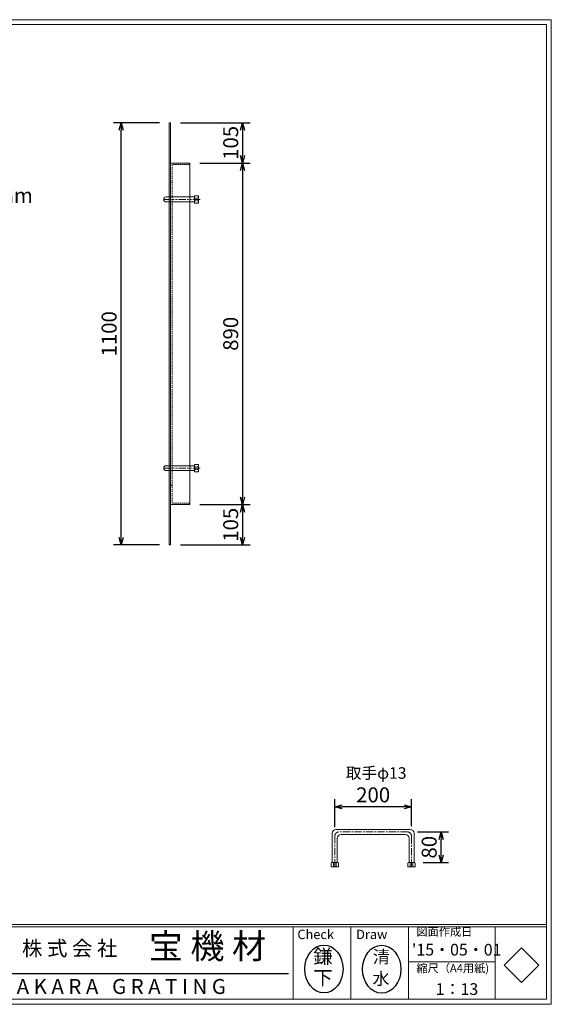
# Model space of a CAD drawing. Units: millimetres. Extents: x -407 to 3220, y -572 to 1993.
# Drawn here: x 1834 to 3220, y -572 to 1993 of the extents above; entities that cross this region are included whole.
import ezdxf

# ---------------------------------------------------------------- set-up
doc = ezdxf.new("R2010")
doc.units = ezdxf.units.MM
for name, pattern in [('CENTER', [10, 6.25, -1.25, 1.25, -1.25]), ('HIDDEN', [1.875, 1.25, -0.625]), ('PHANTOM', [12.5, 6.25, -1.25, 1.25, -1.25, 1.25, -1.25])]:
    doc.linetypes.add(name, pattern=pattern)
for name, color, linetype, lineweight in [('取手付', 190, 'Continuous', 13), ('受け枠', 3, 'Continuous', 9), ('寸法線', 2, 'Continuous', 9), ('本体', 7, 'Continuous', 13), ('枠寸法', 31, 'Continuous', 9)]:
    doc.layers.add(name, color=color, linetype=linetype, lineweight=lineweight)
doc.layers.add('外枠', color=7, linetype='Continuous')
doc.dimstyles.new('ISO-25', dxfattribs={"dimscale": 13, "dimtxt": 3, "dimasz": 1.5, "dimexe": 1.5, "dimexo": 2, "dimgap": 0.5, "dimtad": 1, "dimdsep": 46, "dimtxsty": 'Standard', "dimblk": 'OPEN30', "dimcen": 2.5, "dimadec": 0, "dimazin": 0, "dimtfac": 1, "dimtmove": 0, "dimatfit": 0, "dimldrblk": 'OPEN30', "dimfxl": 0, "dimarcsym": 0})

# ---------------------------------------------------------------- blocks, each defined once
blk = doc.blocks.new('_Open30')
at = {"color": 0, "linetype": 'ByBlock', "lineweight": -2}
for p, q in [((-1, 0.27), (0, 0)), ((0, 0), (-1, -0.27)), ((0, 0), (-1, 0))]:
    blk.add_line(p, q, dxfattribs=at)
blk = doc.blocks.new('*D19')
at = {"layer": 'Defpoints', "color": 0, "ltscale": 3}
for p in [(2227, 1724.7), (2277, 1619.7), (2414.9, 1619.7)]:
    blk.add_point(p, dxfattribs=at)
at = {"layer": '枠寸法', "color": 0, "lineweight": -2, "ltscale": 3}
for p, q in [((2253, 1724.7), (2434.4, 1724.7)), ((2414.9, 1705.2), (2414.9, 1639.2)), ((2303, 1619.7), (2434.4, 1619.7))]:
    blk.add_line(p, q, dxfattribs=at)
at = {"layer": '枠寸法', "color": 0, "lineweight": -2, "ltscale": 3, "xscale": 19.5, "yscale": 19.5, "zscale": 19.5}
for p, rotation in [((2414.9, 1724.7), 90), ((2414.9, 1619.7), 270)]:
    blk.add_blockref('_Open30', p, dxfattribs=dict(at, rotation=rotation))
at = {"layer": '枠寸法', "color": 0, "ltscale": 3, "insert": (2388.9, 1672.2), "char_height": 39, "attachment_point": 5, "rotation": 90}
blk.add_mtext('105', dxfattribs=at)
blk = doc.blocks.new('*D20')
at = {"layer": 'Defpoints', "color": 0, "ltscale": 3}
for p in [(2277, 1619.7), (2277, 729.7), (2414.9, 729.7)]:
    blk.add_point(p, dxfattribs=at)
at = {"layer": '枠寸法', "color": 0, "lineweight": -2, "ltscale": 3}
for p, q in [((2303, 1619.7), (2434.4, 1619.7)), ((2414.9, 1600.2), (2414.9, 749.2)), ((2303, 729.7), (2434.4, 729.7))]:
    blk.add_line(p, q, dxfattribs=at)
at = {"layer": '枠寸法', "color": 0, "lineweight": -2, "ltscale": 3, "xscale": 19.5, "yscale": 19.5, "zscale": 19.5}
for p, rotation in [((2414.9, 1619.7), 90), ((2414.9, 729.7), 270)]:
    blk.add_blockref('_Open30', p, dxfattribs=dict(at, rotation=rotation))
at = {"layer": '枠寸法', "color": 0, "ltscale": 3, "insert": (2388.9, 1174.7), "char_height": 39, "attachment_point": 5, "rotation": 90}
blk.add_mtext('890', dxfattribs=at)
blk = doc.blocks.new('*D21')
at = {"layer": 'Defpoints', "color": 0, "ltscale": 3}
for p in [(2277, 729.7), (2227, 624.7), (2414.9, 624.7)]:
    blk.add_point(p, dxfattribs=at)
at = {"layer": '枠寸法', "color": 0, "lineweight": -2, "ltscale": 3}
for p, q in [((2303, 729.7), (2434.4, 729.7)), ((2414.9, 710.2), (2414.9, 644.2)), ((2253, 624.7), (2434.4, 624.7))]:
    blk.add_line(p, q, dxfattribs=at)
at = {"layer": '枠寸法', "color": 0, "lineweight": -2, "ltscale": 3, "xscale": 19.5, "yscale": 19.5, "zscale": 19.5}
for p, rotation in [((2414.9, 729.7), 90), ((2414.9, 624.7), 270)]:
    blk.add_blockref('_Open30', p, dxfattribs=dict(at, rotation=rotation))
at = {"layer": '枠寸法', "color": 0, "ltscale": 3, "insert": (2388.9, 677.2), "char_height": 39, "attachment_point": 5, "rotation": 90}
blk.add_mtext('105', dxfattribs=at)
blk = doc.blocks.new('*D22')
at = {"layer": 'Defpoints', "color": 0, "ltscale": 3}
for p in [(2097.9, 1724.7), (2223.8, 1724.7), (2223.8, 624.7)]:
    blk.add_point(p, dxfattribs=at)
at = {"layer": '寸法線', "color": 0, "lineweight": -2, "ltscale": 3}
for p, q in [((2197.8, 1724.7), (2078.4, 1724.7)), ((2097.9, 644.2), (2097.9, 1705.2)), ((2197.8, 624.7), (2078.4, 624.7))]:
    blk.add_line(p, q, dxfattribs=at)
at = {"layer": '寸法線', "color": 0, "lineweight": -2, "ltscale": 3, "xscale": 19.5, "yscale": 19.5, "zscale": 19.5}
for p, rotation in [((2097.9, 1724.7), 90), ((2097.9, 624.7), 270)]:
    blk.add_blockref('_Open30', p, dxfattribs=dict(at, rotation=rotation))
at = {"layer": '寸法線', "color": 0, "ltscale": 3, "insert": (2071.9, 1174.7), "char_height": 39, "attachment_point": 5, "rotation": 90}
blk.add_mtext('1100', dxfattribs=at)
blk = doc.blocks.new('清水')
at = {"layer": '外枠', "linetype": 'Continuous'}
blk.add_ellipse((62, -85), major_axis=(0, -48.1), ratio=0.8, dxfattribs=at)
at = {"layer": '外枠', "linetype": 'Continuous', "char_height": 25, "attachment_point": 1}
for s, insert, width in [('{\\fHG正楷書体-PRO|b0|i0|c128|p65;清}', (44, -47.7), 37.861), ('{\\fHG正楷書体-PRO|b0|i0|c128|p65;水}', (43.6, -91.3), 38.034)]:
    blk.add_mtext(s, dxfattribs=dict(at, insert=insert, width=width))
blk = doc.blocks.new('鎌下')
at = {"layer": '外枠', "linetype": 'Continuous'}
blk.add_ellipse((61.7, -84.6), major_axis=(0, -47.9), ratio=0.8, dxfattribs=at)
at = {"layer": '外枠', "linetype": 'Continuous', "char_height": 28.175, "width": 43.853, "attachment_point": 1}
for s, insert in [('{\\fHGSeikaishotaiPRO|b0|i0|c128|p65;鎌}', (40.6, -45.6)), ('{\\fHGSeikaishotaiPRO|b0|i0|c128|p65;下}', (40.6, -88.1))]:
    blk.add_mtext(s, dxfattribs=dict(at, insert=insert))
blk = doc.blocks.new('*D49')
at = {"layer": 'Defpoints', "color": 0, "ltscale": 3}
for p in [(2655.2, -57.5), (2655.2, -136.5), (2855.2, -134.4)]:
    blk.add_point(p, dxfattribs=at)
at = {"layer": '寸法線', "color": 0, "lineweight": -2, "ltscale": 3}
for p, q in [((2655.2, -110.5), (2655.2, -38)), ((2855.2, -108.4), (2855.2, -38)), ((2835.7, -57.5), (2674.7, -57.5))]:
    blk.add_line(p, q, dxfattribs=at)
at = {"layer": '寸法線', "color": 0, "lineweight": -2, "ltscale": 3, "xscale": 19.5, "yscale": 19.5, "zscale": 19.5, "rotation": 180}
blk.add_blockref('_Open30', (2655.2, -57.5), dxfattribs=at)
at = {"layer": '寸法線', "color": 0, "lineweight": -2, "ltscale": 3, "xscale": 19.5, "yscale": 19.5, "zscale": 19.5}
blk.add_blockref('_Open30', (2855.2, -57.5), dxfattribs=at)
at = {"layer": '寸法線', "color": 0, "ltscale": 3, "insert": (2755.2, -31.5), "char_height": 39, "attachment_point": 5}
blk.add_mtext('200', dxfattribs=at)
blk = doc.blocks.new('*D50')
at = {"layer": 'Defpoints', "color": 0, "ltscale": 3}
for p in [(2845.2, -122.9), (2932.3, -122.9), (2859.7, -202.9)]:
    blk.add_point(p, dxfattribs=at)
at = {"layer": '寸法線', "color": 0, "lineweight": -2, "ltscale": 3}
for p, q in [((2871.2, -122.9), (2951.8, -122.9)), ((2932.3, -183.4), (2932.3, -142.4)), ((2885.7, -202.9), (2951.8, -202.9))]:
    blk.add_line(p, q, dxfattribs=at)
at = {"layer": '寸法線', "color": 0, "lineweight": -2, "ltscale": 3, "xscale": 19.5, "yscale": 19.5, "zscale": 19.5}
for p, rotation in [((2932.3, -122.9), 90), ((2932.3, -202.9), 270)]:
    blk.add_blockref('_Open30', p, dxfattribs=dict(at, rotation=rotation))
at = {"layer": '寸法線', "color": 0, "ltscale": 3, "insert": (2906.3, -162.9), "char_height": 39, "attachment_point": 5, "rotation": 90}
blk.add_mtext('80', dxfattribs=at)

msp = doc.modelspace()

# ---------------------------------------------------------------- linework, layer by layer
at = {"layer": '取手付', "ltscale": 3}
for p, q in [((2209.279, 1524.197), (2209.279, 1525.197)), ((2215.279, 1531.197), (2289.279, 1531.197)), ((2215.279, 1518.197), (2289.279, 1518.197)), ((2289.279, 1533.097), (2290.479, 1534.297)), ((2289.279, 1516.297), (2289.279, 1533.097)), ((2290.079, 1524.697), (2289.279, 1528.297)), ((2290.079, 1524.697), (2289.279, 1521.097)), ((2289.279, 1516.297), (2290.479, 1515.097)), ((2290.479, 1534.297), (2300.077, 1534.297)), ((2300.077, 1515.097), (2290.479, 1515.097)), ((2300.077, 1515.097), (2300.077, 1534.297)), ((2209.279, 825.197), (2209.279, 824.197)), ((2215.279, 831.197), (2289.279, 831.197)), ((2289.279, 833.097), (2290.479, 834.297)), ((2289.279, 833.097), (2289.279, 816.297)), ((2290.079, 824.697), (2289.279, 828.297)), ((2290.079, 824.697), (2289.279, 821.097)), ((2300.077, 834.297), (2290.479, 834.297)), ((2300.077, 834.297), (2300.077, 815.097)), ((2215.279, 818.197), (2289.279, 818.197)), ((2289.279, 816.297), (2290.479, 815.097)), ((2290.479, 815.097), (2300.077, 815.097)), ((2648.726, -126.399), (2648.726, -202.901)), ((2851.726, -116.399), (2658.726, -116.399)), ((2861.726, -126.399), (2861.726, -202.901)), ((2661.726, -139.399), (2661.726, -202.901)), ((2838.726, -129.399), (2671.726, -129.399)), ((2848.726, -139.399), (2848.726, -202.901)), ((2646.826, -202.901), (2645.626, -204.101)), ((2645.626, -204.101), (2645.626, -213.699)), ((2663.626, -202.901), (2646.826, -202.901)), ((2655.226, -203.701), (2651.626, -202.901)), ((2651.626, -202.901), (2651.626, -213.699)), ((2655.226, -203.701), (2658.826, -202.901)), ((2658.826, -213.699), (2658.826, -202.901)), ((2663.626, -202.901), (2664.826, -204.101)), ((2664.826, -213.699), (2664.826, -204.101)), ((2846.826, -202.901), (2845.626, -204.101)), ((2845.626, -213.699), (2845.626, -204.101)), ((2846.826, -202.901), (2863.626, -202.901)), ((2851.626, -213.699), (2851.626, -202.901)), ((2855.226, -203.701), (2851.626, -202.901)), ((2855.226, -203.701), (2858.826, -202.901)), ((2858.826, -202.901), (2858.826, -213.699)), ((2863.626, -202.901), (2864.826, -204.101)), ((2864.826, -204.101), (2864.826, -213.699)), ((2664.826, -213.699), (2645.626, -213.699)), ((2845.626, -213.699), (2864.826, -213.699))]:
    msp.add_line(p, q, dxfattribs=at)
at = {"layer": '取手付', "color": 1, "linetype": 'PHANTOM', "ltscale": 3}
for p, q in [((2304.007, 1524.697), (2209.279, 1524.697)), ((2304.007, 824.697), (2209.279, 824.697))]:
    msp.add_line(p, q, dxfattribs=at)
at = {"layer": '取手付', "linetype": 'HIDDEN', "ltscale": 3}
for p, q in [((2300.277, 1528.397), (2289.279, 1528.397)), ((2300.277, 1520.997), (2289.279, 1520.997)), ((2300.277, 828.397), (2289.279, 828.397)), ((2300.277, 820.997), (2289.279, 820.997)), ((2851.526, -213.899), (2851.526, -202.901)), ((2858.926, -213.899), (2858.926, -202.901))]:
    msp.add_line(p, q, dxfattribs=at)
at = {"layer": '取手付', "color": 1, "linetype": 'CENTER', "ltscale": 3}
for p, q in [((2845.226, -122.899), (2665.226, -122.899)), ((2655.226, -134.399), (2655.226, -213.899)), ((2855.226, -213.899), (2855.226, -134.399))]:
    msp.add_line(p, q, dxfattribs=at)
at = {"layer": '取手付'}
for centre, start, end in [((2215.279, 1525.197), 90, 180), ((2215.279, 1524.197), 180, 270), ((2215.279, 825.197), 90, 180), ((2215.279, 824.197), 180, 270)]:
    msp.add_arc(centre, 6, start, end, dxfattribs=at)
at = {"layer": '取手付', "ltscale": 3}
for centre, start, end in [((2658.726, -126.399), 90, 180), ((2851.726, -126.399), 0, 90), ((2671.726, -139.399), 90, 180), ((2838.726, -139.399), 0, 90)]:
    msp.add_arc(centre, 10, start, end, dxfattribs=at)
at = {"layer": '取手付', "color": 1, "linetype": 'CENTER', "ltscale": 3}
for centre, start, end in [((2666.6, -134.192), 96.939331, 181.042495), ((2843.851, -134.192), 358.957505, 83.060669)]:
    msp.add_arc(centre, 11.376, start, end, dxfattribs=at)
at = {"layer": '受け枠', "ltscale": 3}
for p, q in [((2226.979, 1619.697), (2276.979, 1619.697)), ((2226.979, 1569.697), (2226.979, 1619.697)), ((2276.979, 1619.697), (2276.979, 1615.697)), ((2276.979, 733.697), (2276.979, 1615.697)), ((2226.979, 779.697), (2226.979, 729.697)), ((2226.979, 729.697), (2276.979, 729.697)), ((2276.979, 729.697), (2276.979, 733.697))]:
    msp.add_line(p, q, dxfattribs=at)
at = {"layer": '受け枠', "linetype": 'HIDDEN', "ltscale": 3}
for p, q in [((2276.979, 1615.697), (2230.979, 1615.697)), ((2230.979, 1615.697), (2230.979, 1569.697)), ((2230.979, 1569.697), (2226.979, 1569.697)), ((2230.979, 779.697), (2230.979, 1569.697)), ((2230.979, 779.697), (2226.979, 779.697)), ((2230.979, 733.697), (2230.979, 779.697)), ((2276.979, 733.697), (2230.979, 733.697))]:
    msp.add_line(p, q, dxfattribs=at)
at = {"layer": '外枠', "lineweight": 9, "ltscale": 80}
for p, q in [((3219.739, 1993.116), (-406.625, 1993.116)), ((3219.739, -572.133), (3219.739, 1993.116)), ((-406.625, -572.133), (3219.739, -572.133))]:
    msp.add_line(p, q, dxfattribs=at)
at = {"layer": '外枠', "lineweight": 9, "ltscale": 100}
for p, q in [((-393.625, 1980.907), (3207.53, 1980.907)), ((3207.53, 1980.907), (3207.53, -559.133)), ((-393.625, -559.133), (3207.53, -559.133))]:
    msp.add_line(p, q, dxfattribs=at)
at = {"layer": '外枠', "linetype": 'Continuous', "lineweight": 9, "ltscale": 100}
for p, q in [((-393.625, -364.01), (3207.53, -364.01)), ((-393.625, -370.114), (3207.53, -370.114)), ((2546.625, -370.114), (2546.625, -559.133)), ((2696.976, -370.114), (2696.976, -559.133)), ((2847.327, -370.114), (2847.327, -559.133)), ((3073.036, -370.114), (3073.036, -559.133)), ((3141.907, -424.633), (3096.583, -469.957)), ((3187.23, -469.957), (3141.907, -424.633)), ((3073.036, -461.572), (2847.327, -461.572)), ((3096.583, -469.957), (3141.907, -515.28)), ((3141.907, -515.28), (3187.23, -469.957))]:
    msp.add_line(p, q, dxfattribs=at)
at = {"layer": '外枠', "ltscale": 3}
msp.add_line((1682.569, -491.961), (2534.201, -491.961), dxfattribs=at)
at = {"layer": '本体', "ltscale": 3}
for p, q in [((2223.779, 624.697), (2223.779, 1724.697)), ((2223.779, 1724.697), (2226.979, 1724.697)), ((2226.979, 1724.697), (2223.779, 1724.697)), ((2226.979, 624.697), (2226.979, 1724.697)), ((2223.779, 624.697), (2226.979, 624.697))]:
    msp.add_line(p, q, dxfattribs=at)

# ---------------------------------------------------------------- block references
at = {"layer": '寸法線', "ltscale": 3, "xscale": 1.3, "yscale": 1.3, "zscale": 1.3}
msp.add_blockref('鎌下', (2546.625, -370.114), dxfattribs=at)
at = {"layer": '本体', "ltscale": 3, "xscale": 1.300000000000182, "yscale": 1.300000000000182, "zscale": 1.300000000000182}
msp.add_blockref('清水', (2696.976, -370.114), dxfattribs=at)

# ---------------------------------------------------------------- texts
at = {"layer": '外枠', "linetype": 'Continuous', "lineweight": 9, "ltscale": 100, "attachment_point": 1}
for s, insert, char_height, width in [('宝 機 材', (2170.296, -388.143), 65, 349.87911), ('Check', (2557.752, -377.767), 24.418, 356.37949), ('Draw', (2710.82, -377.767), 24.418, 356.37949), ('図面作成日', (2867.942, -372.284), 21.3657, 356.3795), ('株 式 会 社', (1839.802, -406.816), 39, 367.67858), ("'15・05・01", (2856.358, -414.546), 30.5225, 356.3795), ('縮尺（A4用紙)', (2867.942, -467.451), 21.3657, 356.3795), ('T A K A R A   G R A T I N G', (1782.084, -506.204), 39.00031, 701.32753), ('1：13', (2918.238, -517.219), 30.5225, 356.37946)]:
    msp.add_mtext(s, dxfattribs=dict(at, insert=insert, char_height=char_height, width=width))
at = {"layer": '本体', "ltscale": 3, "insert": (2683.848, 45.51), "char_height": 30, "width": 284.1619, "attachment_point": 1}
msp.add_mtext('取手φ13', dxfattribs=at)
at = {"layer": '枠寸法', "ltscale": 3, "insert": (1474.44, 1503.636), "char_height": 39, "attachment_point": 7}
msp.add_mtext('縞鋼板 t=3.2mm', dxfattribs=at)

# ---------------------------------------------------------------- dimensions: what is measured, and where the dimension line sits
at = {"layer": '寸法線', "ltscale": 3}
for base, p1, p2, picture, middle in [((2097.879, 1724.697), (2223.779, 624.697), (2223.779, 1724.697), '*D22', (2097.879, 1174.697)), ((2932.341, -122.899), (2859.726, -202.901), (2845.226, -122.899), '*D50', (2932.341, -162.9))]:
    dim = msp.add_linear_dim(base=base, p1=p1, p2=p2, angle=90, dimstyle='ISO-25', dxfattribs=at)
    dim.commit()
    dim.dimension.update_dxf_attribs({"geometry": picture, "text_midpoint": middle, "dimtype": 160})
dim = msp.add_linear_dim(base=(2655.226, -57.52), p1=(2855.226, -134.381), p2=(2655.226, -136.529), angle=180, dimstyle='ISO-25', dxfattribs=at)
dim.commit()
dim.dimension.update_dxf_attribs({"geometry": '*D49', "text_midpoint": (2755.226, -31.52)})
at = {"layer": '枠寸法', "ltscale": 3}
for base, p1, p2, picture, middle in [((2414.879, 1619.697), (2226.979, 1724.697), (2276.979, 1619.697), '*D19', (2388.879, 1672.197)), ((2414.879, 729.697), (2276.979, 1619.697), (2276.979, 729.697), '*D20', (2388.879, 1174.697)), ((2414.879, 624.697), (2276.979, 729.697), (2226.979, 624.697), '*D21', (2388.879, 677.197))]:
    dim = msp.add_linear_dim(base=base, p1=p1, p2=p2, angle=90, dimstyle='ISO-25', dxfattribs=at)
    dim.commit()
    dim.dimension.update_dxf_attribs({"geometry": picture, "text_midpoint": middle})

doc.saveas('drawing.dxf')
